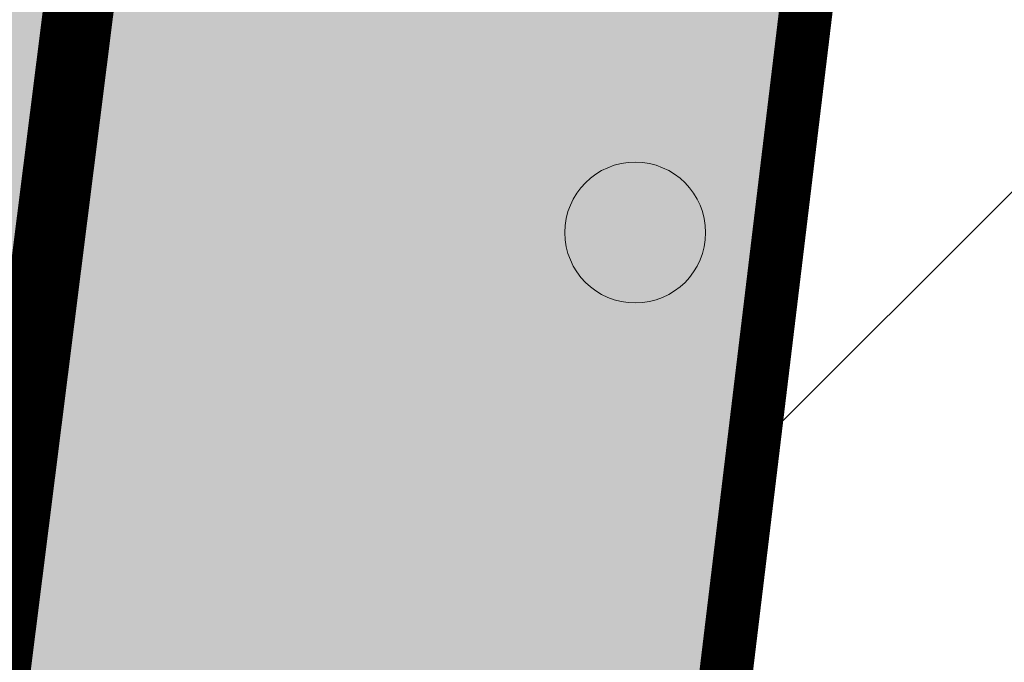
# Model space of a CAD drawing. Units: metres. Extents: x -6 to 545673, y 0 to 6585785.
# Drawn here: x 545124 to 545129, y 6584632 to 6584635 of the extents above; entities that cross this region are included whole.
import ezdxf

# ---------------------------------------------------------------- set-up
doc = ezdxf.new("R2010")
doc.units = ezdxf.units.M
doc.header["$LTSCALE"] = 0.5
doc.linetypes.add('vana teeprojekt$0$CENTER', pattern=[2, 1.25, -0.25, 0.25, -0.25])
doc.layers.add('HALJASTUS', color=3, linetype='Continuous', lineweight=0)
doc.layers.add('OPT-halj-muru', color=61, linetype='Continuous', lineweight=25)
for name, color, linetype in [('OPT-hoonest_õigus', 7, 'Continuous'), ('opt-servituut', 7, 'Continuous'), ('OPT-tee kontuurjoon', 7, 'Continuous'), ('OPT_mood-piir', 1, 'Continuous')]:
    doc.layers.add(name, color=color, linetype=linetype)

# ---------------------------------------------------------------- blocks, each defined once
blk = doc.blocks.new('METS')
at = {"layer": 'HALJASTUS', "linetype": 'Continuous', "lineweight": 0}
blk.add_circle((0, 0), 0.8, dxfattribs=at)

msp = doc.modelspace()

# ---------------------------------------------------------------- hatches: boundary and pattern name
at = {"layer": 'OPT-halj-muru', "lineweight": 0, "true_color": 0xd7ebd2}
h = msp.add_hatch(color=254, dxfattribs=at)
h.dxf.hatch_style = 1
h.paths.add_polyline_path([(545072.4244, 6584620.4983), (545126.2816, 6584620.445), (545131.0803, 6584660.1922), (545072.386, 6584660.3895)])
at = {"layer": 'opt-servituut', "lineweight": 0}
h = msp.add_hatch(dxfattribs=at)
h.set_pattern_fill('ANSI31', color=4)
edge = h.paths.add_edge_path()
edge.add_line((545205.3354, 6584584.6604), (545203.0768, 6584590.4648))
edge.add_line((545203.0768, 6584590.4648), (545188.4618, 6584588.4631))
edge.add_line((545188.4618, 6584588.4631), (545144.0787, 6584590.1576))
edge.add_line((545144.0787, 6584590.1576), (545126.2375, 6584612.4354))
edge.add_line((545126.2375, 6584612.4354), (545125.5975, 6584614.918))
edge.add_line((545125.5975, 6584614.918), (545130.7569, 6584657.537))
edge.add_line((545130.7569, 6584657.537), (545135.5426, 6584698.6351))
edge.add_line((545135.5426, 6584698.6351), (545139.7523, 6584734.7868))
edge.add_line((545139.7523, 6584734.7868), (545155.2583, 6584743.2717))
edge.add_line((545155.2583, 6584743.2717), (545163.9712, 6584802.9704))
edge.add_line((545163.9712, 6584802.9704), (545191.9042, 6584819.9334))
edge.add_arc((545193.159, 6584817.6464), 2.6086, -63.5107, 118.753, ccw=False)
edge.add_line((545194.3225, 6584815.3117), (545176.0634, 6584804.4917))
edge.add_line((545176.0634, 6584804.4917), (545168.0709, 6584796.2103))
edge.add_line((545168.0709, 6584796.2103), (545160.0735, 6584741.6452))
edge.add_line((545160.0735, 6584741.6452), (545144.2436, 6584731.4095))
edge.add_line((545144.2436, 6584731.4095), (545140.3459, 6584700.2453))
edge.add_line((545140.3459, 6584700.2453), (545220.3862, 6584672.6263))
edge.add_arc((545219.5757, 6584670.7904), 2.0069, -104.3332, 66.1791, ccw=False)
edge.add_line((545219.0789, 6584668.846), (545154.9325, 6584691.0299))
edge.add_line((545154.9325, 6584691.0299), (545139.84, 6584695.7165))
edge.add_line((545139.84, 6584695.7165), (545130.1162, 6584614.4717))
edge.add_line((545130.1162, 6584614.4717), (545146.0182, 6584594.6077))
edge.add_line((545146.0182, 6584594.6077), (545188.0462, 6584592.9669))
edge.add_line((545188.0462, 6584592.9669), (545204.9778, 6584595.3871))
edge.add_line((545204.9778, 6584595.3871), (545208.3035, 6584586.1088))
edge.add_arc((545206.7416, 6584585.5441), 1.6608, -147.8565, 19.8782, ccw=False)
at = {"layer": 'OPT-tee kontuurjoon', "linetype": 'ByBlock', "lineweight": 0, "true_color": 0xc7c8ca}
h = msp.add_hatch(color=9, dxfattribs=at)
h.dxf.hatch_style = 1
edge = h.paths.add_edge_path()
edge.add_line((545132.1663, 6584652.5034), (545113.5555, 6584654.6568))
edge.add_line((545113.5555, 6584654.6568), (545112.9656, 6584649.4902))
edge.add_line((545112.9656, 6584649.4902), (545117.3796, 6584648.9796))
edge.add_arc((545117.01, 6584647.676), 1.355, -88.0386, 74.1709, ccw=False)
edge.add_line((545117.0564, 6584646.3218), (545112.6252, 6584646.8526))
edge.add_line((545112.6252, 6584646.8526), (545112.0353, 6584641.6862))
edge.add_line((545112.0353, 6584641.6862), (545116.3519, 6584641.1749))
edge.add_arc((545115.7761, 6584639.6359), 1.6432, -85.2964, 69.4874, ccw=False)
edge.add_line((545115.9109, 6584637.9982), (545111.6809, 6584638.4997))
edge.add_line((545111.6809, 6584638.4997), (545111.1475, 6584633.3269))
edge.add_line((545111.1475, 6584633.3269), (545115.1571, 6584632.8628))
edge.add_arc((545115.0629, 6584631.536), 1.3301, -95.5609, 85.9381, ccw=False)
edge.add_line((545114.934, 6584630.2121), (545110.7768, 6584630.695))
edge.add_line((545110.7768, 6584630.695), (545110.1791, 6584625.5294))
edge.add_line((545110.1791, 6584625.5294), (545122.5363, 6584624.1389))
edge.add_line((545122.5363, 6584624.1389), (545125.3837, 6584647.856))
edge.add_arc((545126.9019, 6584647.5561), 1.5475, 73.9047, 168.8252, ccw=False)
edge.add_line((545127.3309, 6584649.0429), (545131.2215, 6584648.5841))
edge.add_arc((545130.8594, 6584645.9867), 2.6225, 2.2445, 82.062, ccw=False)
edge.add_line((545133.4798, 6584646.0894), (545134.4434, 6584654.0451))
edge.add_arc((545131.9499, 6584655.2755), 2.7806, 274.4642, 333.7365, ccw=False)

# ---------------------------------------------------------------- linework, layer by layer
at = {"layer": 'OPT-hoonest_õigus', "color": 0, "linetype": 'vana teeprojekt$0$CENTER', "ltscale": 5, "const_width": 0.4}
msp.add_lwpolyline([(545080.403, 6584624.4904), (545080.403, 6584624.4904), (545122.5739, 6584624.4487), (545122.5739, 6584624.4487), (545122.5739, 6584624.4487), (545122.5739, 6584624.4487), (545126.5701, 6584656.2074), (545080.5195, 6584656.3621)], close=True, dxfattribs=at)
at = {"layer": 'opt-servituut', "color": 4, "lineweight": 0}
msp.add_lwpolyline([(545205.3354, 6584584.6604), (545203.0768, 6584590.4648), (545188.4618, 6584588.4631), (545144.0787, 6584590.1576), (545126.2375, 6584612.4354), (545125.5975, 6584614.918), (545125.5975, 6584614.918), (545130.7569, 6584657.537), (545135.5426, 6584698.6351), (545139.7523, 6584734.7868), (545155.2583, 6584743.2717), (545163.9712, 6584802.9704), (545191.9042, 6584819.9334, -1.019952)], format="xyb", dxfattribs=at)
at = {"layer": 'OPT-tee kontuurjoon', "color": 0, "linetype": 'ByBlock', "lineweight": 0, "const_width": 0.1}
msp.add_lwpolyline([(545132.1663, 6584652.5034), (545113.5555, 6584654.6568), (545112.9656, 6584649.4902), (545117.3796, 6584648.9796, -0.855663), (545117.0564, 6584646.3218), (545112.6252, 6584646.8526), (545112.0353, 6584641.6862), (545116.3519, 6584641.1749, -0.801035), (545115.9109, 6584637.9982), (545111.6809, 6584638.4997), (545111.1475, 6584633.3269), (545115.1571, 6584632.8628, -1.013167), (545114.934, 6584630.2121), (545110.7768, 6584630.695), (545110.1791, 6584625.5294), (545122.5363, 6584624.1389), (545125.3837, 6584647.856, -0.439596), (545127.3309, 6584649.0429), (545131.2215, 6584648.5841, -0.363069), (545133.4798, 6584646.0894), (545134.4434, 6584654.0451, -0.264549), (545132.1663, 6584652.5034)], format="xyb", dxfattribs=at)
at = {"layer": 'OPT_mood-piir', "color": 1, "linetype": 'ByBlock', "lineweight": 0, "const_width": 0.3}
msp.add_lwpolyline([(545131.0717, 6584660.1923), (545126.2816, 6584620.445), (545125.4349, 6584613.4363), (545144.8793, 6584589.1655), (545145.7469, 6584582.5295), (545193.3602, 6584588.9627), (545207.2186, 6584590.8674), (545209.2809, 6584605.0087), (545156.1342, 6584607.16), (545146.4788, 6584619.2049), (545154.1884, 6584686.4736)], dxfattribs=at)
at = {"layer": 'OPT_mood-piir', "lineweight": 0}
for points, const_width in [([(545130.7819, 6584657.6996), (545125.4271, 6584613.3711), (545126.2378, 6584612.4342), (545144.8793, 6584589.1655), (545145.7498, 6584582.5295), (545207.2658, 6584590.8208), (545209.3138, 6584605.0073), (545156.1342, 6584607.16), (545146.4788, 6584619.2049), (545154.1868, 6584686.4596)], 0.1), ([(545072.4244, 6584620.4983), (545126.2816, 6584620.445), (545131.0803, 6584660.1922), (545072.386, 6584660.3895), (545072.4244, 6584620.4983)], 0.3)]:
    msp.add_lwpolyline(points, dxfattribs=dict(at, const_width=const_width))

# ---------------------------------------------------------------- block references
at = {"layer": 'HALJASTUS', "linetype": 'Continuous', "lineweight": 0, "xscale": 0.5, "yscale": 0.5, "zscale": 0.5}
msp.add_blockref('METS', (545127.1168, 6584634.1462), dxfattribs=at)

doc.saveas('drawing.dxf')
